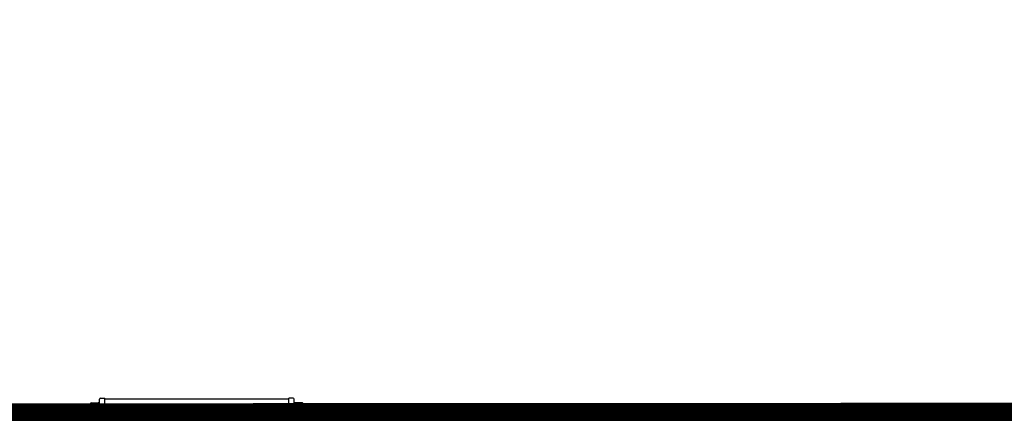
# Model space of a CAD drawing. Extents: x 25 to 721, y 5926 to 6190.
# Drawn here: x 492 to 496, y 5995 to 5997 of the extents above; entities that cross this region are included whole.
import ezdxf

# ---------------------------------------------------------------- set-up
doc = ezdxf.new("R2010")
doc.units = 0
doc.header["$LTSCALE"] = 5
doc.header["$MEASUREMENT"] = 0
doc.linetypes.add('DASHED3', pattern=[0.2, -0.1, 0.1])
doc.layers.get('0').update_dxf_attribs({"linetype": 'CONTINUOUS'})
doc.layers.add('1', color=8, linetype='CONTINUOUS')

# ---------------------------------------------------------------- blocks, each defined once
blk = doc.blocks.new('A$C473F12B4')
at = {"layer": '1'}
for p, q in [((13.85992240054156, 13.77987399194626), (13.85992240054156, 13.80137399195064)), ((13.86092240054177, 13.80237399195084), (13.87642240054493, 13.80237399195084)), ((13.87742240054513, 13.77987399194626), (13.87742240054513, 13.80137399195064)), ((13.87742240054513, 13.79262399194886), (13.87892240054543, 13.79262399194886)), ((13.87898302554538, 13.78453110040573), (13.87898302554538, 13.81037399195247)), ((13.88148302554589, 13.81287399195298), (13.89098302554783, 13.81287399195298)), ((13.8844830255465, 13.784940614486), (13.8844830255465, 13.79287399194891)), ((13.88698302554701, 13.79537399194942), (13.89098302554783, 13.79537399194942)), ((13.89092240054788, 13.81137399195268), (14.23506462428554, 13.81137399195268)), ((13.89096680533009, 13.79687399194972), (14.2351252492856, 13.79687399194972)), ((13.89098302554783, 13.79537399194942), (13.89098302554783, 13.81287399195298)), ((13.89098302554783, 13.81137399195268), (14.2351252492856, 13.81137399195268)), ((14.2351252492856, 13.81137399195268), (14.28875626039053, 13.81137399195268)), ((14.2351252492856, 13.79687399194972), (14.28875626039053, 13.79687399194972)), ((14.28875626039053, 13.81137399195268), (14.30146334429151, 13.81137399195268)), ((14.28875626039053, 13.79687399194972), (14.30150651358338, 13.79687399194972)), ((14.30156506625497, 13.7954511896769), (14.30156506625497, 13.81295118968046)), ((14.3110650662569, 13.81295118968046), (14.30156506625497, 13.81295118968046)), ((14.30556506625578, 13.7954511896769), (14.30156506625497, 13.7954511896769)), ((14.30806506625629, 13.78424422573153), (14.30806506625629, 13.79295118967639)), ((14.31500444125777, 13.79270118967634), (14.31350444125746, 13.79270118967634)), ((14.31356506625741, 13.78424422573153), (14.31356506625741, 13.81045118967995)), ((14.31500444125777, 13.77995118967374), (14.31500444125777, 13.80145118967812)), ((14.33150444126113, 13.80245118967832), (14.31600444125797, 13.80245118967832)), ((14.33250444126134, 13.77995118967374), (14.33250444126134, 13.80145118967812)), ((13.86092240054177, 13.77887399194606), (13.87642240054493, 13.77887399194606)), ((13.87742240054513, 13.78862399194804), (13.87892240054543, 13.78862399194804)), ((13.87998302554558, 13.7839406144858), (13.8834830255463, 13.7839406144858)), ((14.31256506625721, 13.78324422573132), (14.30906506625649, 13.78324422573132)), ((14.31500444125777, 13.78870118967552), (14.31350444125746, 13.78870118967552)), ((14.33150444126113, 13.77895118967353), (14.31600444125797, 13.77895118967353))]:
    blk.add_line(p, q, dxfattribs=at)
for centre, radius, start, end in [((13.86092240054177, 13.80137399195064), 0.001000000000203727, 90, 180), ((13.87642240054493, 13.80137399195064), 0.001000000000203727, 0, 90), ((13.88148302554589, 13.81037399195247), 0.002500000000509317, 90, 180), ((13.88698302554701, 13.79287399194891), 0.002500000000509317, 90, 180), ((14.30556506625578, 13.79295118967639), 0.002500000000509317, 0, 90), ((14.3110650662569, 13.81045118967995), 0.002500000000509317, 0, 90), ((14.31600444125797, 13.80145118967812), 0.001000000000203727, 90, 180), ((14.33150444126113, 13.80145118967812), 0.001000000000203727, 0, 90), ((13.86092240054177, 13.77987399194626), 0.001000000000203727, 180, 270), ((13.87642240054493, 13.77987399194626), 0.001000000000203727, 270, 0), ((13.87992240054564, 13.78487399194728), 0.001000000000203727, 180, 270), ((13.8834830255463, 13.784940614486), 0.001000000000203727, 270, 0), ((14.30906506625649, 13.78424422573153), 0.001000000000203727, 180, 270), ((14.31256506625721, 13.78424422573153), 0.001000000000203727, 270, 0), ((14.31600444125797, 13.77995118967374), 0.001000000000203727, 180, 270), ((14.33150444126113, 13.77995118967374), 0.001000000000203727, 270, 0)]:
    blk.add_arc(centre, radius, start, end, dxfattribs=at)

msp = doc.modelspace()

# ---------------------------------------------------------------- linework, layer by layer
at = {"color": 170, "linetype": 'DASHED3', "ltscale": 1.2, "const_width": 0.1, "flags": 128}
msp.add_lwpolyline([(470.6269390781272, 6002.967571373216), (470.6269390781272, 6025.067450121432), (475.3972890781206, 6025.088100986892), (475.3972890780788, 6028.880378354497), (487.9718938806068, 6028.880378354497), (488.300433942838, 6011.092409263158), (500.6872890748559, 6011.092409263158), (500.6872890790801, 6010.057571372384), (505.5417890772276, 6010.058571372383), (505.7943640781173, 6002.967571373216), (490.5969390781202, 6002.967571373216), (490.6672890776172, 5997.207570464887), (495.9972890774793, 5997.250571344448), (495.9872890774811, 5998.587571372675), (505.1797890772368, 5998.587571372671), (505.1797890772441, 5995.117571372766), (471.1347890306313, 5995.118211002731), (471.1321197769749, 5998.617571372675), (486.0969390777327, 5998.617571373215), (486.0969390781192, 6002.967571372565)], close=True, dxfattribs=at)
at = {"color": 170, "ltscale": 1.2, "const_width": 0.1, "flags": 128}
msp.add_lwpolyline([(500.6272890773621, 5995.117571372766), (471.1847890306331, 5995.107571372766), (468.9769391867057, 5995.577385479903), (438.5743204631733, 5995.577385479903), (438.5743204631733, 5984.427385355801), (469.1269392322174, 5984.427385480509), (469.1269392322132, 5973.977404046249), (480.1982477444776, 5973.987404046247), (480.1982477444776, 5969.477404046362), (478.2577890779321, 5969.477404046362), (478.2577890779321, 5965.227404023644), (498.1177890774223, 5965.227404023644), (498.1177890774223, 5969.47740404636), (496.2165541653123, 5969.477404046354), (496.2677890454679, 5977.527404046157), (509.8558681376715, 5977.526288669276), (509.8558681376716, 5995.117571372766)], close=True, dxfattribs=at)

# ---------------------------------------------------------------- block references
at = {"color": 5, "ltscale": 1.2, "xscale": 2, "yscale": 2, "zscale": 2}
msp.add_blockref('A$C473F12B4', (464.1922872720306, 5967.577405354923), dxfattribs=at)

doc.saveas('drawing.dxf')
